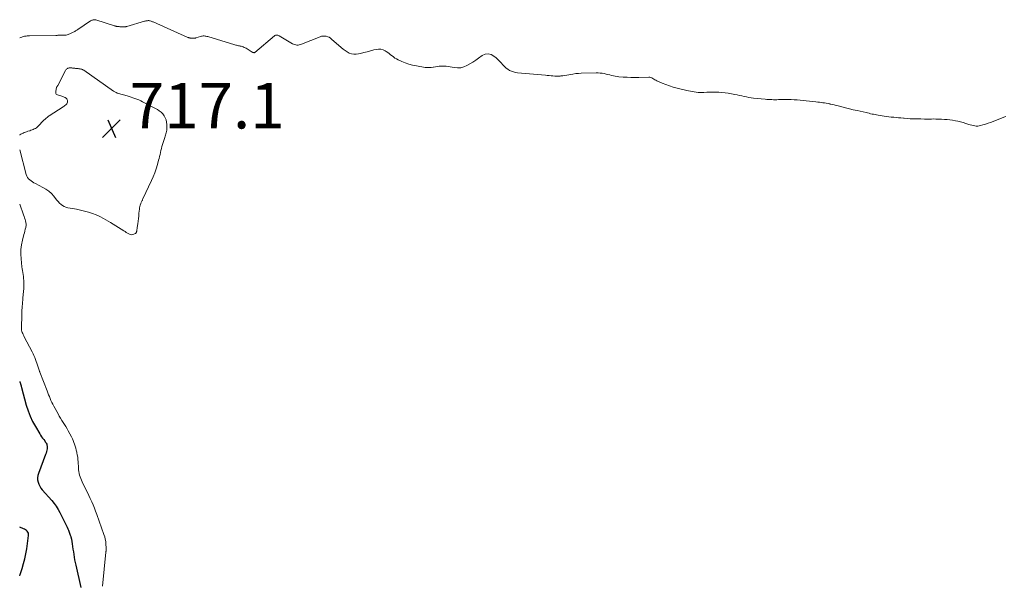
# Model space of a CAD drawing. Units: feet. Extents: x 2034999 to 2040035, y 564994 to 570000.
# Drawn here: x 2035000 to 2035433, y 567397 to 567645 of the extents above; entities that cross this region are included whole.
import ezdxf

# ---------------------------------------------------------------- set-up
doc = ezdxf.new("R2010")
doc.units = ezdxf.units.FT
doc.header["$LTSCALE"] = 100
doc.header["$MEASUREMENT"] = 0
for name, color, linetype, lineweight in [('CONTOUR INDEX', 32, 'Continuous', 25), ('CONTOUR INTERMEDIATE', 40, 'Continuous', 15), ('SPOT ELEVATION', 7, 'Continuous', 15)]:
    doc.layers.add(name, color=color, linetype=linetype, lineweight=lineweight)
doc.styles.add('slant', font='romans.shx', dxfattribs={"oblique": 14.999978})

# ---------------------------------------------------------------- blocks, each defined once
blk = doc.blocks.new('SPOT')
at = {"layer": 'SPOT ELEVATION', "lineweight": 25}
for p, q in [((-3.95, -3.95), (3.86, 3.85)), ((-1.67, 3.81), (1.74, -3.97))]:
    blk.add_line(p, q, dxfattribs=at)

msp = doc.modelspace()

# ---------------------------------------------------------------- linework, layer by layer
at = {"layer": 'CONTOUR INDEX', "elevation": 720, "flags": 128}
for points in [[(2035000, 567485.82), (2035000.01, 567485.8), (2035000.05, 567485.72), (2035000.08, 567485.64), (2035000.12, 567485.56), (2035000.15, 567485.48), (2035000.18, 567485.4), (2035000.21, 567485.31), (2035000.24, 567485.23), (2035000.35, 567484.92), (2035000.42, 567484.7), (2035000.49, 567484.48), (2035000.55, 567484.26), (2035000.61, 567484.04), (2035000.66, 567483.82), (2035000.72, 567483.59), (2035000.77, 567483.37), (2035000.83, 567483.15), (2035002.91, 567475.48), (2035003.69, 567473.02), (2035004.59, 567470.6), (2035005.7, 567468.27), (2035006.94, 567466), (2035008.8, 567462.89), (2035009.21, 567462.22), (2035009.65, 567461.56), (2035010.1, 567460.92), (2035010.58, 567460.3), (2035011.03, 567459.71), (2035011.27, 567459.38), (2035011.5, 567459.03), (2035011.69, 567458.66), (2035011.87, 567458.29), (2035012, 567457.9), (2035012.09, 567457.5), (2035012.11, 567457.1), (2035012.08, 567456.69), (2035012.02, 567456.25), (2035011.91, 567455.63), (2035011.78, 567455.01), (2035011.6, 567454.4), (2035011.4, 567453.8), (2035008.24, 567445.4), (2035007.99, 567444.47), (2035007.85, 567443.52), (2035007.9, 567442.57), (2035008.06, 567441.62), (2035008.39, 567440.69), (2035008.79, 567439.8), (2035009.31, 567438.98), (2035009.91, 567438.21), (2035014.08, 567433.52), (2035015.1, 567432.27), (2035016.06, 567430.98), (2035016.91, 567429.62), (2035017.69, 567428.22), (2035020.33, 567423.02), (2035020.63, 567422.4), (2035020.92, 567421.77), (2035021.19, 567421.12), (2035021.45, 567420.48), (2035021.6, 567420.06), (2035021.77, 567419.62), (2035021.93, 567419.17), (2035022.09, 567418.72), (2035022.25, 567418.27), (2035022.46, 567417.66), (2035022.51, 567417.51), (2035022.56, 567417.37), (2035022.6, 567417.22), (2035022.64, 567417.07), (2035022.67, 567416.93), (2035022.7, 567416.78), (2035022.73, 567416.63), (2035022.76, 567416.48), (2035023.09, 567414.42), (2035023.27, 567413.25), (2035023.44, 567412.07), (2035023.61, 567410.9), (2035023.77, 567409.72), (2035023.94, 567408.55), (2035024.14, 567407.38), (2035024.36, 567406.22), (2035024.62, 567405.06), (2035026.91, 567395.23)], [(2035000, 567400.44), (2035000.15, 567400.96), (2035001.04, 567403.61), (2035001.69, 567405.75), (2035002.26, 567407.9), (2035002.71, 567410.08), (2035003.08, 567412.28), (2035003.91, 567418.17), (2035003.91, 567418.67), (2035003.82, 567419.14), (2035003.62, 567419.57), (2035003.33, 567419.98), (2035002.95, 567420.33), (2035002.54, 567420.64), (2035002.1, 567420.9), (2035001.63, 567421.12), (2035000, 567421.76)]]:
    msp.add_lwpolyline(points, dxfattribs=at)
at = {"layer": 'CONTOUR INTERMEDIATE', "elevation": 716, "flags": 128}
for points in [[(2035433.69, 567602.38), (2035432.87, 567602.11), (2035428.14, 567600.23), (2035427.02, 567599.8), (2035425.9, 567599.39), (2035424.77, 567599.01), (2035423.63, 567598.64), (2035422.64, 567598.34), (2035421.99, 567598.2), (2035421.34, 567598.11), (2035420.69, 567598.13), (2035420.03, 567598.22), (2035419.37, 567598.36), (2035418.72, 567598.52), (2035418.07, 567598.71), (2035417.43, 567598.91), (2035416.12, 567599.33), (2035414.98, 567599.68), (2035413.83, 567600), (2035412.67, 567600.28), (2035411.51, 567600.52), (2035410.33, 567600.72), (2035409.15, 567600.89), (2035407.96, 567601.02), (2035406.77, 567601.11), (2035406.68, 567601.12), (2035405.44, 567601.19), (2035404.21, 567601.24), (2035402.97, 567601.26), (2035401.73, 567601.27), (2035401.07, 567601.26), (2035399.49, 567601.26), (2035397.92, 567601.26), (2035396.35, 567601.28), (2035394.78, 567601.3), (2035394.16, 567601.31), (2035392.89, 567601.35), (2035391.61, 567601.41), (2035390.34, 567601.5), (2035389.07, 567601.61), (2035388.65, 567601.65), (2035387.59, 567601.75), (2035386.54, 567601.85), (2035385.48, 567601.94), (2035384.42, 567602.02), (2035384.41, 567602.02), (2035383.34, 567602.12), (2035382.28, 567602.23), (2035381.22, 567602.37), (2035380.17, 567602.52), (2035377.55, 567602.94), (2035376.88, 567603.06), (2035376.22, 567603.18), (2035375.57, 567603.32), (2035374.91, 567603.46), (2035374.25, 567603.61), (2035373.6, 567603.76), (2035372.94, 567603.91), (2035372.29, 567604.06), (2035368.27, 567604.97), (2035366.59, 567605.36), (2035364.91, 567605.76), (2035363.24, 567606.18), (2035361.57, 567606.61), (2035359.95, 567607.04), (2035359.09, 567607.26), (2035358.23, 567607.47), (2035357.37, 567607.67), (2035356.51, 567607.86), (2035356.28, 567607.91), (2035355.53, 567608.06), (2035354.77, 567608.2), (2035354.01, 567608.32), (2035353.25, 567608.42), (2035352.49, 567608.51), (2035351.72, 567608.6), (2035350.96, 567608.69), (2035350.2, 567608.79), (2035345.91, 567609.31), (2035344.59, 567609.45), (2035343.27, 567609.58), (2035341.94, 567609.67), (2035340.62, 567609.74), (2035339.29, 567609.78), (2035337.96, 567609.8), (2035336.63, 567609.81), (2035335.3, 567609.79), (2035333.71, 567609.77), (2035332.97, 567609.76), (2035332.24, 567609.75), (2035331.51, 567609.76), (2035330.77, 567609.78), (2035330.04, 567609.8), (2035329.31, 567609.84), (2035328.58, 567609.89), (2035327.85, 567609.96), (2035322.77, 567610.48), (2035321.72, 567610.61), (2035320.67, 567610.76), (2035319.64, 567610.96), (2035318.6, 567611.17), (2035317.57, 567611.41), (2035316.54, 567611.63), (2035315.5, 567611.84), (2035314.46, 567612.05), (2035311.56, 567612.6), (2035310.21, 567612.82), (2035308.87, 567612.98), (2035307.52, 567613.06), (2035306.16, 567613.09), (2035305.95, 567613.09), (2035304.69, 567613.07), (2035303.43, 567613.05), (2035302.18, 567613.02), (2035300.92, 567612.98), (2035300.11, 567612.95), (2035299.26, 567612.94), (2035298.41, 567612.97), (2035297.56, 567613.05), (2035296.71, 567613.16), (2035295.87, 567613.31), (2035295.03, 567613.47), (2035294.2, 567613.65), (2035293.37, 567613.83), (2035289.15, 567614.83), (2035287.46, 567615.28), (2035285.78, 567615.79), (2035284.14, 567616.39), (2035282.52, 567617.05), (2035280.24, 567618.05), (2035279.78, 567618.27), (2035279.34, 567618.51), (2035278.91, 567618.78), (2035278.5, 567619.08), (2035278.09, 567619.34), (2035277.65, 567619.53), (2035277.18, 567619.63), (2035276.69, 567619.67), (2035272.33, 567619.55), (2035270.59, 567619.53), (2035268.85, 567619.55), (2035267.11, 567619.62), (2035265.37, 567619.72), (2035263.53, 567619.86), (2035262.72, 567619.95), (2035261.91, 567620.07), (2035261.11, 567620.23), (2035260.31, 567620.43), (2035259.52, 567620.64), (2035258.72, 567620.84), (2035257.92, 567621.03), (2035257.12, 567621.21), (2035257.02, 567621.23), (2035256.16, 567621.38), (2035255.3, 567621.49), (2035254.44, 567621.54), (2035253.57, 567621.55), (2035246.98, 567621.37), (2035245.77, 567621.3), (2035244.56, 567621.2), (2035243.35, 567621.04), (2035242.16, 567620.83), (2035241.56, 567620.71), (2035240.66, 567620.55), (2035239.76, 567620.4), (2035238.86, 567620.28), (2035237.95, 567620.18), (2035237.78, 567620.16), (2035236.96, 567620.1), (2035236.14, 567620.08), (2035235.32, 567620.12), (2035234.51, 567620.19), (2035233.69, 567620.28), (2035232.87, 567620.37), (2035232.05, 567620.45), (2035231.23, 567620.53), (2035218.99, 567621.61), (2035218.07, 567621.75), (2035217.17, 567621.95), (2035216.3, 567622.27), (2035215.46, 567622.65), (2035214.66, 567623.13), (2035213.91, 567623.66), (2035213.24, 567624.29), (2035212.6, 567624.97), (2035212.46, 567625.14), (2035211.77, 567625.94), (2035211.06, 567626.71), (2035210.3, 567627.44), (2035209.52, 567628.14), (2035208.57, 567628.96), (2035207.29, 567629.65), (2035205.99, 567629.97), (2035204.67, 567629.74), (2035203.34, 567629.14), (2035201.84, 567628.02), (2035200.6, 567627.14), (2035199.34, 567626.3), (2035198.05, 567625.51), (2035196.73, 567624.75), (2035195.37, 567624.18), (2035193.98, 567623.81), (2035192.55, 567623.74), (2035191.08, 567623.86), (2035188.43, 567624.36), (2035187.64, 567624.48), (2035186.85, 567624.55), (2035186.05, 567624.56), (2035185.25, 567624.53), (2035184.45, 567624.46), (2035183.65, 567624.36), (2035182.86, 567624.23), (2035182.07, 567624.08), (2035181.88, 567624.04), (2035180.99, 567623.91), (2035180.1, 567623.84), (2035179.22, 567623.87), (2035178.33, 567623.96), (2035174.45, 567624.6), (2035172.79, 567624.93), (2035171.17, 567625.36), (2035169.58, 567625.91), (2035168.03, 567626.55), (2035166.4, 567627.3), (2035165.69, 567627.66), (2035165.01, 567628.06), (2035164.37, 567628.53), (2035163.75, 567629.03), (2035163.15, 567629.54), (2035162.52, 567630.04), (2035161.88, 567630.51), (2035161.22, 567630.96), (2035160.73, 567631.28), (2035159.79, 567631.72), (2035158.82, 567632), (2035157.81, 567632.03), (2035156.78, 567631.89), (2035155.78, 567631.62), (2035154.31, 567631.22), (2035152.83, 567630.83), (2035151.36, 567630.45), (2035149.88, 567630.07), (2035149.04, 567629.86), (2035147.99, 567629.71), (2035146.96, 567629.71), (2035145.96, 567629.92), (2035144.96, 567630.28), (2035144.01, 567630.8), (2035143.09, 567631.37), (2035142.22, 567632.01), (2035141.38, 567632.7), (2035137.2, 567636.44), (2035136.66, 567636.85), (2035136.08, 567637.2), (2035135.46, 567637.46), (2035134.81, 567637.65), (2035134.13, 567637.73), (2035133.47, 567637.73), (2035132.81, 567637.62), (2035132.16, 567637.42), (2035123.97, 567634.13), (2035123.47, 567633.96), (2035122.96, 567633.84), (2035122.44, 567633.79), (2035121.91, 567633.78), (2035121.39, 567633.85), (2035120.88, 567633.96), (2035120.39, 567634.15), (2035119.92, 567634.39), (2035114.07, 567637.89), (2035113.82, 567638.01), (2035113.57, 567638.1), (2035113.3, 567638.15), (2035113.03, 567638.18), (2035112.77, 567638.16), (2035112.51, 567638.09), (2035112.28, 567637.98), (2035112.05, 567637.83), (2035103.4, 567630.52), (2035103.35, 567630.49), (2035103.3, 567630.46), (2035103.24, 567630.44), (2035103.18, 567630.43), (2035103.12, 567630.43), (2035103.05, 567630.43), (2035102.99, 567630.43), (2035102.93, 567630.44), (2035102.86, 567630.46), (2035102.77, 567630.48), (2035102.69, 567630.5), (2035102.61, 567630.52), (2035102.53, 567630.56), (2035102.45, 567630.59), (2035102.37, 567630.63), (2035102.3, 567630.67), (2035102.22, 567630.71), (2035099.56, 567632.34), (2035099.16, 567632.56), (2035098.75, 567632.76), (2035098.33, 567632.93), (2035097.89, 567633.08), (2035097.8, 567633.11), (2035097.41, 567633.22), (2035097.01, 567633.32), (2035096.61, 567633.41), (2035096.2, 567633.5), (2035095.8, 567633.58), (2035095.4, 567633.67), (2035095, 567633.77), (2035094.6, 567633.88), (2035082.7, 567637.5), (2035082.31, 567637.6), (2035081.92, 567637.69), (2035081.52, 567637.74), (2035081.12, 567637.78), (2035080.71, 567637.78), (2035080.31, 567637.75), (2035079.92, 567637.68), (2035079.53, 567637.58), (2035077.45, 567636.92), (2035077.28, 567636.88), (2035077.12, 567636.84), (2035076.95, 567636.81), (2035076.78, 567636.78), (2035076.61, 567636.77), (2035076.44, 567636.76), (2035076.27, 567636.77), (2035076.1, 567636.78), (2035076.05, 567636.78), (2035075.86, 567636.8), (2035075.67, 567636.81), (2035075.47, 567636.83), (2035075.28, 567636.84), (2035075.2, 567636.85), (2035075.05, 567636.87), (2035074.89, 567636.89), (2035074.74, 567636.91), (2035074.59, 567636.95), (2035074.44, 567636.98), (2035074.29, 567637.03), (2035074.15, 567637.08), (2035074, 567637.14), (2035058.74, 567643.92), (2035058.42, 567644.06), (2035058.09, 567644.18), (2035057.76, 567644.29), (2035057.43, 567644.39), (2035057.36, 567644.4), (2035057.06, 567644.47), (2035056.76, 567644.51), (2035056.45, 567644.52), (2035056.14, 567644.5), (2035055.83, 567644.46), (2035055.53, 567644.41), (2035055.23, 567644.34), (2035054.93, 567644.26), (2035047.07, 567641.93), (2035046.85, 567641.87), (2035046.64, 567641.82), (2035046.42, 567641.79), (2035046.2, 567641.76), (2035045.98, 567641.75), (2035045.75, 567641.74), (2035045.53, 567641.75), (2035045.31, 567641.76), (2035045.26, 567641.76), (2035045.01, 567641.78), (2035044.76, 567641.8), (2035044.52, 567641.82), (2035044.27, 567641.84), (2035044.02, 567641.85), (2035043.77, 567641.87), (2035043.53, 567641.89), (2035043.28, 567641.92), (2035043.17, 567641.92), (2035042.98, 567641.94), (2035042.79, 567641.97), (2035042.6, 567642), (2035042.41, 567642.03), (2035042.22, 567642.07), (2035042.03, 567642.12), (2035041.85, 567642.17), (2035041.66, 567642.22), (2035033.55, 567644.82), (2035033.24, 567644.89), (2035032.92, 567644.93), (2035032.61, 567644.92), (2035032.29, 567644.87), (2035031.98, 567644.78), (2035031.68, 567644.67), (2035031.39, 567644.53), (2035031.11, 567644.36), (2035025.5, 567640.58), (2035025.19, 567640.38), (2035024.87, 567640.18), (2035024.55, 567639.98), (2035024.23, 567639.79), (2035023.9, 567639.61), (2035023.57, 567639.43), (2035023.24, 567639.26), (2035022.91, 567639.09), (2035022, 567638.65), (2035021.63, 567638.5), (2035021.25, 567638.36), (2035020.85, 567638.27), (2035020.45, 567638.2), (2035020.04, 567638.16), (2035019.63, 567638.13), (2035019.22, 567638.12), (2035018.81, 567638.11), (2035018.18, 567638.11), (2035017.89, 567638.11), (2035017.59, 567638.1), (2035017.3, 567638.09), (2035017.01, 567638.08), (2035016.72, 567638.06), (2035016.43, 567638.05), (2035016.14, 567638.04), (2035015.85, 567638.03), (2035004.34, 567637.86), (2035003.83, 567637.84), (2035003.31, 567637.8), (2035002.8, 567637.74), (2035002.29, 567637.66), (2035002.12, 567637.63), (2035001.7, 567637.55), (2035001.29, 567637.44), (2035000.88, 567637.31), (2035000.48, 567637.16), (2035000.09, 567636.99), (2035000, 567636.95)], [(2035016.24, 567615.25), (2035016.28, 567615.33), (2035016.32, 567615.4), (2035016.36, 567615.47), (2035016.41, 567615.54), (2035016.47, 567615.61), (2035016.52, 567615.68), (2035016.54, 567615.7), (2035016.61, 567615.77), (2035016.67, 567615.85), (2035016.72, 567615.93), (2035016.77, 567616.02), (2035020.2, 567622.62), (2035020.35, 567622.86), (2035020.52, 567623.08), (2035020.73, 567623.28), (2035020.96, 567623.45), (2035021.22, 567623.57), (2035021.48, 567623.67), (2035021.75, 567623.72), (2035022.04, 567623.74), (2035022.19, 567623.74), (2035022.56, 567623.73), (2035022.92, 567623.71), (2035023.29, 567623.68), (2035023.65, 567623.64), (2035023.9, 567623.61), (2035024.2, 567623.58), (2035024.49, 567623.54), (2035024.78, 567623.51), (2035025.08, 567623.48), (2035025.37, 567623.44), (2035025.67, 567623.41), (2035025.96, 567623.38), (2035026.26, 567623.34), (2035026.34, 567623.33), (2035026.59, 567623.3), (2035026.84, 567623.25), (2035027.09, 567623.19), (2035027.33, 567623.12), (2035027.56, 567623.03), (2035027.79, 567622.93), (2035028.01, 567622.8), (2035028.22, 567622.67), (2035041.31, 567613.53), (2035041.56, 567613.36), (2035041.82, 567613.2), (2035042.09, 567613.05), (2035042.36, 567612.92), (2035042.64, 567612.79), (2035042.92, 567612.67), (2035043.21, 567612.57), (2035043.5, 567612.48), (2035047.22, 567611.45), (2035048.09, 567611.2), (2035048.96, 567610.93), (2035049.83, 567610.63), (2035050.69, 567610.32), (2035051.54, 567609.99), (2035052.38, 567609.63), (2035053.21, 567609.24), (2035054.02, 567608.83), (2035060.54, 567605.39), (2035061.41, 567604.85), (2035062.21, 567604.23), (2035062.9, 567603.49), (2035063.52, 567602.68), (2035064.01, 567601.78), (2035064.39, 567600.85), (2035064.61, 567599.87), (2035064.72, 567598.86), (2035064.77, 567597.37), (2035064.76, 567596.83), (2035064.71, 567596.29), (2035064.62, 567595.76), (2035064.49, 567595.24), (2035064.33, 567594.72), (2035064.17, 567594.2), (2035064.01, 567593.68), (2035063.84, 567593.16), (2035062.84, 567590), (2035062.58, 567589.15), (2035062.34, 567588.29), (2035062.13, 567587.43), (2035061.93, 567586.56), (2035061.74, 567585.69), (2035061.54, 567584.83), (2035061.32, 567583.96), (2035061.09, 567583.1), (2035060.56, 567581.19), (2035060.01, 567579.4), (2035059.4, 567577.63), (2035058.71, 567575.88), (2035057.95, 567574.16), (2035054.2, 567566.16), (2035054.08, 567565.89), (2035053.94, 567565.63), (2035053.81, 567565.38), (2035053.66, 567565.12), (2035053.53, 567564.86), (2035053.41, 567564.6), (2035053.31, 567564.33), (2035053.22, 567564.05), (2035053.03, 567563.39), (2035052.88, 567562.77), (2035052.75, 567562.15), (2035052.65, 567561.52), (2035052.58, 567560.89), (2035052.47, 567559.74), (2035052.36, 567558.6), (2035052.23, 567557.47), (2035052.09, 567556.34), (2035051.93, 567555.21), (2035051.71, 567553.62), (2035051.66, 567553.28), (2035051.61, 567552.95), (2035051.56, 567552.61), (2035051.51, 567552.27), (2035051.46, 567551.91), (2035051.43, 567551.75), (2035051.39, 567551.6), (2035051.34, 567551.44), (2035051.28, 567551.3), (2035051.2, 567551.16), (2035051.1, 567551.05), (2035050.98, 567550.95), (2035050.85, 567550.87), (2035050.17, 567550.57), (2035049.69, 567550.43), (2035049.2, 567550.38), (2035048.73, 567550.46), (2035048.26, 567550.64), (2035048.04, 567550.76), (2035047.46, 567551.08), (2035046.9, 567551.4), (2035046.33, 567551.75), (2035045.78, 567552.1), (2035044.61, 567552.85), (2035043.48, 567553.58), (2035042.33, 567554.3), (2035041.17, 567555), (2035040.01, 567555.69), (2035036.89, 567557.5), (2035035.29, 567558.35), (2035033.66, 567559.12), (2035031.97, 567559.75), (2035030.24, 567560.3), (2035028.49, 567560.76), (2035026.72, 567561.18), (2035024.94, 567561.55), (2035023.16, 567561.88), (2035021.17, 567562.22), (2035020.34, 567562.44), (2035019.56, 567562.75), (2035018.84, 567563.18), (2035018.17, 567563.71), (2035017.54, 567564.32), (2035016.94, 567564.94), (2035016.36, 567565.6), (2035015.81, 567566.27), (2035014.95, 567567.34), (2035013.92, 567568.49), (2035012.8, 567569.52), (2035011.56, 567570.41), (2035010.23, 567571.19), (2035006.9, 567572.86), (2035006.24, 567573.22), (2035005.61, 567573.6), (2035005, 567574.03), (2035004.41, 567574.48), (2035003.89, 567574.99), (2035003.45, 567575.55), (2035003.13, 567576.18), (2035002.87, 567576.87), (2035000, 567587.78)], [(2035000, 567594.17), (2035000.12, 567594.26), (2035000.56, 567594.57), (2035001.04, 567594.84), (2035001.52, 567595.07), (2035002.03, 567595.28), (2035002.54, 567595.49), (2035003.05, 567595.67), (2035003.57, 567595.85), (2035004.4, 567596.13), (2035004.91, 567596.31), (2035005.42, 567596.5), (2035005.92, 567596.7), (2035006.42, 567596.91), (2035006.9, 567597.15), (2035007.35, 567597.43), (2035007.77, 567597.76), (2035008.17, 567598.12), (2035010.52, 567600.54), (2035010.82, 567600.83), (2035011.11, 567601.12), (2035011.41, 567601.41), (2035011.71, 567601.7), (2035012.02, 567601.97), (2035012.34, 567602.23), (2035012.68, 567602.48), (2035013.02, 567602.71), (2035019.13, 567606.64), (2035019.52, 567606.91), (2035019.9, 567607.2), (2035020.26, 567607.52), (2035020.59, 567607.86), (2035020.67, 567607.94), (2035020.89, 567608.27), (2035021.04, 567608.61), (2035021.07, 567608.99), (2035021.03, 567609.38), (2035020.88, 567609.75), (2035020.68, 567610.08), (2035020.41, 567610.36), (2035020.08, 567610.6), (2035019.94, 567610.67), (2035019.49, 567610.9), (2035019.03, 567611.1), (2035018.57, 567611.27), (2035018.09, 567611.41), (2035016.58, 567611.82), (2035016.28, 567611.98), (2035016.04, 567612.19), (2035015.92, 567612.48), (2035015.87, 567612.83), (2035015.91, 567613.23), (2035015.95, 567613.63), (2035016.01, 567614.02), (2035016.08, 567614.42), (2035016.2, 567615.09), (2035016.22, 567615.17), (2035016.24, 567615.25)], [(2035000, 567563.89), (2035001.73, 567559.08), (2035001.96, 567558.42), (2035002.18, 567557.76), (2035002.4, 567557.1), (2035002.6, 567556.43), (2035002.74, 567555.76), (2035002.81, 567555.08), (2035002.78, 567554.41), (2035002.67, 567553.73), (2035002.63, 567553.54), (2035002.44, 567552.76), (2035002.25, 567551.99), (2035002.06, 567551.22), (2035001.86, 567550.44), (2035001.22, 567547.98), (2035000.81, 567545.97), (2035000.55, 567543.94), (2035000.51, 567541.9), (2035000.61, 567539.85), (2035000.97, 567536.32), (2035001.07, 567535.45), (2035001.19, 567534.59), (2035001.33, 567533.73), (2035001.48, 567532.87), (2035001.62, 567532.01), (2035001.73, 567531.15), (2035001.79, 567530.28), (2035001.83, 567529.41), (2035001.84, 567528.16), (2035001.84, 567527.7), (2035001.83, 567527.25), (2035001.8, 567526.8), (2035001.76, 567526.34), (2035001.71, 567525.89), (2035001.66, 567525.44), (2035001.61, 567524.99), (2035001.57, 567524.54), (2035001.34, 567522.02), (2035001.2, 567520.3), (2035001.07, 567518.59), (2035000.99, 567516.87), (2035000.92, 567515.15), (2035000.75, 567509.38), (2035000.77, 567508.87), (2035000.83, 567508.36), (2035000.95, 567507.87), (2035001.12, 567507.39), (2035001.33, 567506.91), (2035001.54, 567506.44), (2035001.77, 567505.97), (2035002, 567505.51), (2035005.49, 567498.84), (2035005.9, 567498.03), (2035006.28, 567497.22), (2035006.63, 567496.39), (2035006.97, 567495.55), (2035007.28, 567494.7), (2035007.58, 567493.85), (2035007.88, 567493), (2035008.16, 567492.14), (2035008.74, 567490.35), (2035008.78, 567490.24), (2035008.82, 567490.13), (2035008.86, 567490.01), (2035008.9, 567489.9), (2035012.03, 567481.75), (2035012.36, 567480.89), (2035012.7, 567480.03), (2035013.04, 567479.18), (2035013.38, 567478.32), (2035013.74, 567477.47), (2035014.12, 567476.64), (2035014.53, 567475.81), (2035014.96, 567475), (2035016.85, 567471.57), (2035017.39, 567470.62), (2035017.95, 567469.69), (2035018.53, 567468.77), (2035019.14, 567467.87), (2035019.75, 567466.96), (2035020.33, 567466.04), (2035020.87, 567465.1), (2035021.39, 567464.14), (2035022.78, 567461.47), (2035023.17, 567460.68), (2035023.53, 567459.87), (2035023.85, 567459.05), (2035024.14, 567458.22), (2035024.4, 567457.38), (2035024.65, 567456.53), (2035024.87, 567455.68), (2035025.08, 567454.82), (2035025.15, 567454.54), (2035025.35, 567453.53), (2035025.52, 567452.53), (2035025.62, 567451.51), (2035025.7, 567450.49), (2035025.8, 567447.84), (2035025.87, 567447.04), (2035025.97, 567446.24), (2035026.13, 567445.45), (2035026.33, 567444.67), (2035026.58, 567443.9), (2035026.85, 567443.14), (2035027.16, 567442.4), (2035027.5, 567441.66), (2035029.09, 567438.42), (2035029.75, 567437.06), (2035030.4, 567435.71), (2035031.03, 567434.34), (2035031.66, 567432.98), (2035032.26, 567431.6), (2035032.84, 567430.21), (2035033.39, 567428.81), (2035033.91, 567427.4), (2035037.07, 567418.53), (2035037.39, 567417.51), (2035037.64, 567416.48), (2035037.82, 567415.43), (2035037.93, 567414.37), (2035038.04, 567412.7), (2035038.04, 567412.46), (2035038.04, 567412.23), (2035038.03, 567411.99), (2035038.01, 567411.75), (2035037.98, 567411.51), (2035037.96, 567411.27), (2035037.93, 567411.03), (2035037.91, 567410.79), (2035036.46, 567395.84)]]:
    msp.add_lwpolyline(points, dxfattribs=at)

# ---------------------------------------------------------------- block references
at = {"layer": 'SPOT ELEVATION'}
msp.add_blockref('SPOT', (2035040.38, 567597.11, 717.1), dxfattribs=at)

# ---------------------------------------------------------------- texts
at = {"layer": 'SPOT ELEVATION', "style": 'slant', "oblique": 15}
msp.add_text('717.1', height=20, dxfattribs=at).set_placement((2035048.38, 567597.11, 717.1))

doc.saveas('drawing.dxf')
